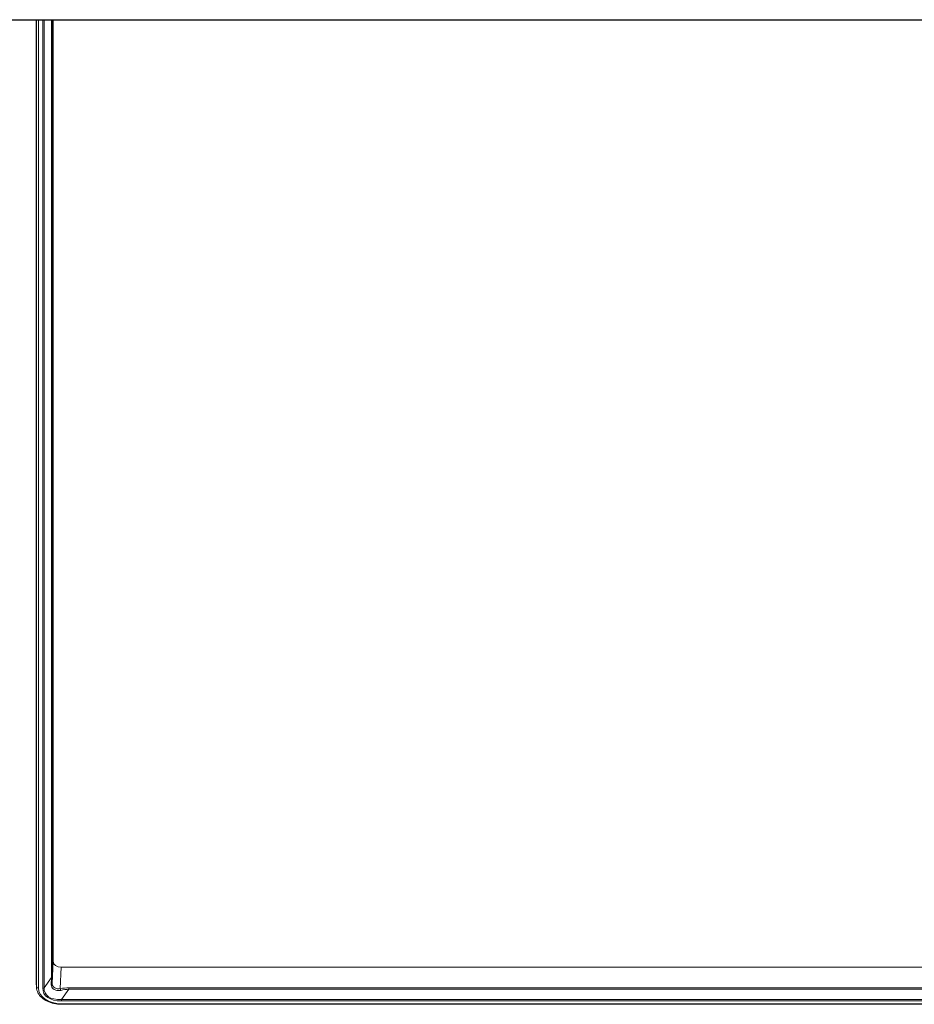
# Model space of a CAD drawing. Units: millimetres. Extents: x 36 to 2964, y 36 to 2086.
# Drawn here: x 415 to 524, y 1343 to 1462 of the extents above; entities that cross this region are included whole.
import ezdxf

# ---------------------------------------------------------------- set-up
doc = ezdxf.new("R2010")
doc.units = ezdxf.units.MM
doc.header["$LTSCALE"] = 7.142857
doc.layers.add('Visible Edges(A H Standard)', color=7, linetype='Continuous', lineweight=18)
doc.layers.add('Visible Tangent Edges(A H Standard)', color=7, linetype='Continuous', lineweight=18)

msp = doc.modelspace()

# ---------------------------------------------------------------- linework, layer by layer
at = {"layer": 'Visible Edges(A H Standard)'}
for p, q in [((357.435, 1461.567), (1192.435, 1461.567)), ((417.435, 1345.209), (417.435, 1461.567)), ((419.485, 1461.567), (419.485, 1347.729)), ((420.485, 1347.048), (667.286, 1347.048)), ((417.478, 1344.622), (417.436, 1345.517)), ((667.285, 1342.563), (420.485, 1342.563))]:
    msp.add_line(p, q, dxfattribs=at)
for centre, major_axis, ratio, start_param, end_param in [((420.486, 1347.73), (-1.001, -0.002), 0.681997, 6.2821262, 7.8517045), ((420.435, 1345.209), (-3, 0), 0.6819984, 0, 0.1380731)]:
    msp.add_ellipse(centre, major_axis=major_axis, ratio=ratio, start_param=start_param, end_param=end_param, dxfattribs=at)
msp.add_open_spline([(420.485, 1342.563), (420.185, 1342.563), (419.885, 1342.595), (419.309, 1342.72), (419.035, 1342.813), (418.534, 1343.054), (418.309, 1343.202), (417.928, 1343.545), (417.773, 1343.74), (417.553, 1344.163), (417.489, 1344.391), (417.478, 1344.622)], degree=3, knots=[1.5707963, 1.5707963, 1.5707963, 1.5707963, 1.8784416, 1.8784416, 2.1860869, 2.1860869, 2.4937322, 2.4937322, 2.8013775, 2.8013775, 3.1090228, 3.1090228, 3.1090228, 3.1090228], dxfattribs=at)
at = {"layer": 'Visible Tangent Edges(A H Standard)'}
for p, q in [((1192.435, 1461.619), (357.435, 1461.619)), ((417.477, 1461.567), (417.477, 1344.688)), ((417.727, 1344.512), (417.727, 1461.567)), ((418.231, 1461.567), (418.231, 1344.514)), ((418.404, 1344.565), (418.404, 1461.567)), ((419.294, 1461.567), (419.294, 1345.8)), ((419.37, 1345.925), (419.37, 1461.567)), ((419.485, 1347.729), (419.365, 1345.138)), ((420.365, 1344.456), (420.485, 1347.048)), ((417.477, 1344.688), (417.435, 1345.559)), ((419.294, 1345.8), (418.404, 1344.565)), ((420.488, 1343.144), (421.378, 1344.379)), ((421.378, 1344.379), (421.378, 1344.556)), ((666.393, 1344.556), (421.378, 1344.556)), ((421.378, 1344.379), (666.393, 1344.379)), ((667.282, 1343.144), (420.488, 1343.144)), ((420.488, 1343.144), (420.488, 1342.974)), ((420.488, 1342.974), (667.282, 1342.974)), ((667.285, 1342.631), (420.485, 1342.631)), ((420.485, 1342.563), (420.485, 1342.631))]:
    msp.add_line(p, q, dxfattribs=at)
for centre, major_axis, ratio, start_param, end_param in [((418.957, 1340.861), (0.346, 5.613), 0.0120056, 5.5507456, 5.7889484), ((419.12, 1345.932), (0.25, 0), 0.7313537, 5.4803339, 6.2482787), ((419.207, 1340.855), (0.144, 5.759), 0.0134333, 5.551372, 5.7895748), ((420.485, 1344.688), (-3.008, 0), 0.6819984, 0, 0.0325699), ((417.727, 1344.695), (-0.25, 0), 0.7313537, 0.0349066, 1.5707963), ((420.485, 1344.512), (-2.759, 0), 0.6819984, 0, 1.5707963), ((418.231, 1344.697), (0.25, 0), 0.7313537, 4.712389, 5.4803339), ((422.909, 1346.165), (-4.542, -2.257), 0.496529, 6.0412993, 7.0682276), ((422.909, 1346.348), (-4.353, -2.459), 0.4729585, 5.9988342, 7.0257625), ((419.116, 1345.144), (0.25, -0.003), 0.5462408, 5.331619, 6.2547662), ((418.957, 1341.025), (4.469, 2.64), 0.524759, 0.7263374, 0.9645402), ((420.365, 1344.292), (0.046, -0.246), 0.1575741, 1.3485564, 2.2717037), ((418.957, 1340.861), (4.286, 2.807), 0.4959611, 0.6895429, 0.9277457)]:
    msp.add_ellipse(centre, major_axis=major_axis, ratio=ratio, start_param=start_param, end_param=end_param, dxfattribs=at)
for points, knots in [([(419.26, 1345.032), (419.255, 1344.942), (419.264, 1344.857), (419.336, 1344.598), (419.456, 1344.448), (419.756, 1344.272), (419.916, 1344.225), (420.193, 1344.211), (420.303, 1344.22), (420.413, 1344.245)], [0, 0, 0, 0, 0.03279243, 0.03279243, 0.10638006, 0.10638006, 0.16298592, 0.16298592, 0.19836459, 0.19836459, 0.19836459, 0.19836459]), ([(420.365, 1344.456), (420.273, 1344.434), (420.18, 1344.426), (419.945, 1344.439), (419.809, 1344.481), (419.549, 1344.634), (419.443, 1344.762), (419.374, 1344.986), (419.364, 1345.06), (419.365, 1345.138)], [-0.19836459, -0.19836459, -0.19836459, -0.19836459, -0.16298592, -0.16298592, -0.10638006, -0.10638006, -0.03279243, -0.03279243, 0, 0, 0, 0])]:
    msp.add_open_spline(points, degree=3, knots=knots, dxfattribs=at)

doc.saveas('drawing.dxf')
